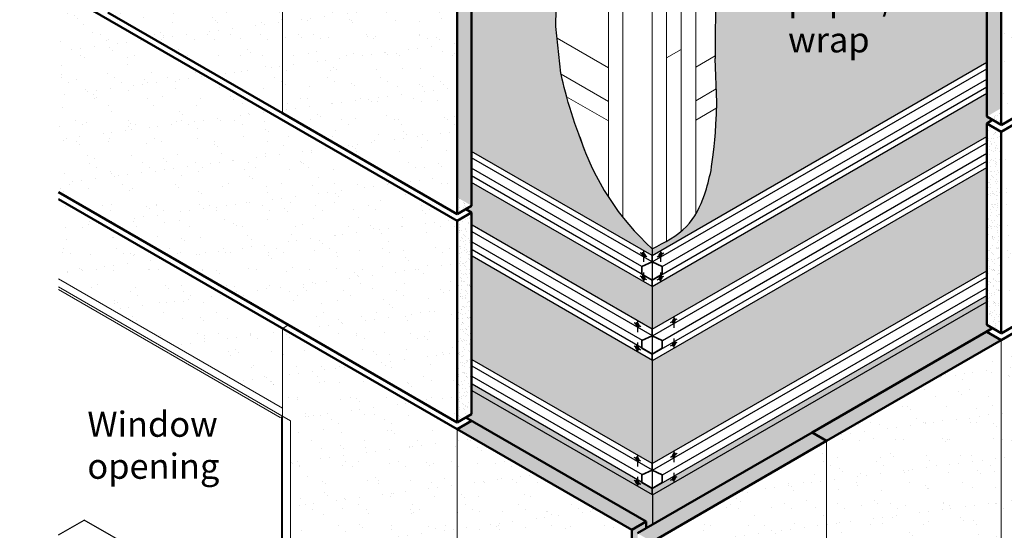
# Model space of a CAD drawing. Units: millimetres. Extents: x 32159 to 45110, y 4315 to 12658.
# Drawn here: x 32448 to 35378, y 8386 to 9905 of the extents above; entities that cross this region are included whole.
import ezdxf

# ---------------------------------------------------------------- set-up
doc = ezdxf.new("R2010")
doc.units = ezdxf.units.MM
for name, color, linetype, lineweight in [('Elevation', 71, 'Continuous', 15), ('Hatch', 2, 'Continuous', 13), ('Linings', 3, 'Continuous', 25), ('Steel Section', 1, 'Continuous', 35), ('Supercrete', 7, 'Continuous', 50), ('Text', 7, 'Continuous', 18), ('tIMBER ELEVATION', 31, 'Continuous', 18)]:
    doc.layers.add(name, color=color, linetype=linetype, lineweight=lineweight)
doc.layers.add('Steel', color=3, linetype='Continuous')
doc.styles.add('Text 2.5', font='tahoma.ttf', dxfattribs={"height": 2.5})

# ---------------------------------------------------------------- blocks, each defined once
blk = doc.blocks.new('*X12')
at = {"color": 0}
for p, q in [((2034.1, 951), (2041.7, 951)), ((2034.2, 951.6), (2042.1, 951.6)), ((2034.2, 951.4), (2042, 951.4)), ((2034.2, 951.2), (2041.9, 951.2)), ((2034.2, 950.8), (2041.6, 950.8)), ((2034.2, 950.6), (2041.5, 950.6)), ((2034.2, 950.4), (2041.3, 950.4)), ((2034.3, 952), (2042.4, 952)), ((2034.3, 951.8), (2042.3, 951.8)), ((2034.3, 950.2), (2041.1, 950.2)), ((2034.4, 952.4), (2042.6, 952.4)), ((2034.4, 952.2), (2042.5, 952.2)), ((2034.4, 950), (2041, 950)), ((2034.4, 949.8), (2040.8, 949.8)), ((2034.5, 952.8), (2042.8, 952.8)), ((2034.5, 952.6), (2042.7, 952.6)), ((2034.5, 949.6), (2040.6, 949.6)), ((2034.6, 953), (2042.9, 953)), ((2034.7, 953.4), (2043.1, 953.4)), ((2034.7, 953.2), (2043, 953.2)), ((2034.7, 949.4), (2040.4, 949.4)), ((2034.8, 953.6), (2043.2, 953.6)), ((2034.8, 949.2), (2040.3, 949.2)), ((2034.9, 953.8), (2043.3, 953.8)), ((2035, 954.2), (2043.4, 954.2)), ((2035, 954), (2043.3, 954)), ((2035, 949), (2040.1, 949)), ((2035.1, 954.4), (2043.5, 954.4)), ((2035.1, 948.8), (2039.9, 948.8)), ((2035.2, 954.6), (2043.6, 954.6)), ((2035.3, 954.8), (2043.6, 954.8)), ((2035.4, 955), (2043.7, 955)), ((2035.4, 948.6), (2039.6, 948.6)), ((2035.5, 955.2), (2043.8, 955.2)), ((2035.6, 955.4), (2043.8, 955.4)), ((2035.6, 948.4), (2039.4, 948.4)), ((2035.7, 955.6), (2043.9, 955.6)), ((2035.8, 955.8), (2043.9, 955.8)), ((2035.9, 948.2), (2039.2, 948.2)), ((2036, 956), (2044, 956)), ((2036.1, 956.2), (2044, 956.2)), ((2036.2, 956.4), (2044.1, 956.4)), ((2036.3, 956.6), (2044.1, 956.6)), ((2036.4, 948), (2038.8, 948)), ((2036.5, 956.8), (2044.1, 956.8)), ((2036.6, 957), (2044.1, 957)), ((2036.8, 957.2), (2044.1, 957.2)), ((2036.9, 957.4), (2044, 957.4)), ((2037.1, 957.6), (2044, 957.6)), ((2037.2, 957.8), (2043.9, 957.8)), ((2037.3, 947.8), (2037.8, 947.8)), ((2037.4, 958), (2043.8, 958)), ((2037.6, 958.2), (2043.8, 958.2)), ((2037.8, 958.4), (2043.6, 958.4)), ((2037.9, 958.6), (2043.5, 958.6)), ((2038.1, 958.8), (2043.4, 958.8)), ((2038.3, 959), (2043.2, 959)), ((2038.6, 959.2), (2043, 959.2)), ((2038.8, 959.4), (2042.7, 959.4)), ((2039, 959.6), (2042.4, 959.6)), ((2039.3, 959.8), (2042, 959.8)), ((2040, 960), (2041.4, 960))]:
    blk.add_line(p, q, dxfattribs=at)

msp = doc.modelspace()

# ---------------------------------------------------------------- hatches: boundary and pattern name
at = {"layer": 'Hatch'}
h = msp.add_hatch(color=21, dxfattribs=at)
h.dxf.hatch_style = 1
h.set_gradient(color1=(255, 159, 127), rotation=45, one_color=1, tint=1, name='CURVED')
edge = h.paths.add_edge_path()
edge.add_line((35325.79197, 11509.18879), (35325.79197, 11597.45377))
edge.add_line((35325.79197, 11597.45377), (35845.40721, 11897.45377))
edge.add_line((35845.40721, 11897.45377), (36365.02245, 12197.45377))
edge.add_line((36365.02245, 12197.45377), (36365.02245, 12271.5372))
edge.add_spline(control_points=[(36365.02245, 12271.5372), (35969.88052, 12042.19119), (35666.82284, 11880.89425), (35430.58104, 11739.37415)], knot_values=[0, 0, 0, 0, 632.8795440585, 632.8795440585, 632.8795440585, 632.8795440585], degree=3, periodic=0)
edge.add_spline(control_points=[(35430.58104, 11739.37415), (35415.89096, 11730.57409), (35401.45923, 11721.85049), (35387.27977, 11713.19177)], knot_values=[632.8795440585, 632.8795440585, 632.8795440585, 632.8795440585, 672.2335219012, 672.2335219012, 672.2335219012, 672.2335219012], degree=3, periodic=0)
edge.add_spline(control_points=[(35387.27977, 11713.19177), (35357.30393, 11694.88692), (35328.45555, 11676.87196), (35300.67723, 11659.03722)], knot_values=[672.2335219012, 672.2335219012, 672.2335219012, 672.2335219012, 755.4291715366, 755.4291715366, 755.4291715366, 755.4291715366], degree=3, periodic=0)
edge.add_spline(control_points=[(35300.67723, 11659.03722), (35137.86674, 11554.5067), (35011.81527, 11456.16737), (34910.9658, 11341.94093)], knot_values=[755.4291715366, 755.4291715366, 755.4291715366, 755.4291715366, 1243.0442453576, 1243.0442453576, 1243.0442453576, 1243.0442453576], degree=3, periodic=0)
edge.add_spline(control_points=[(34910.9658, 11341.94093), (34879.07546, 11305.82057), (34849.70516, 11268.1116), (34816.13948, 11214.94079)], knot_values=[1243.0442453576, 1243.0442453576, 1243.0442453576, 1243.0442453576, 1397.2365156312, 1397.2365156312, 1397.2365156312, 1397.2365156312], degree=3, periodic=0)
edge.add_line((34816.13948, 11214.94079), (35325.79197, 11509.18879))
edge = h.paths.add_edge_path()
edge.add_line((35325.79197, 11416.81275), (34738.06982, 11077.49121))
edge.add_spline(control_points=[(34738.06982, 11077.49121), (34721.4954, 11045.87768), (34703.58178, 11010.46929), (34683.93363, 10970.44933)], knot_values=[1504.1004294515, 1504.1004294515, 1504.1004294515, 1504.1004294515, 1564.0829812176, 1564.0829812176, 1564.0829812176, 1564.0829812176], degree=3, periodic=0)
edge.add_spline(control_points=[(34683.93363, 10970.44933), (34642.56762, 10869.55145), (34611.08715, 10762.52609), (34585.80185, 10634.98094)], knot_values=[1713.6537285912, 1713.6537285912, 1713.6537285912, 1713.6537285912, 2062.264621788, 2062.264621788, 2062.264621788, 2062.264621788], degree=3, periodic=0)
edge.add_spline(control_points=[(34585.80185, 10634.98094), (34578.77571, 10599.53936), (34572.22792, 10562.51335), (34566.07931, 10523.59412)], knot_values=[2062.264621788, 2062.264621788, 2062.264621788, 2062.264621788, 2159.1348062503, 2159.1348062503, 2159.1348062503, 2159.1348062503], degree=3, periodic=0)
edge.add_spline(control_points=[(34566.07931, 10523.59412), (34562.83855, 10503.08087), (34559.70868, 10482.04167), (34556.67811, 10460.43131)], knot_values=[2159.1348062503, 2159.1348062503, 2159.1348062503, 2159.1348062503, 2210.1924092321, 2210.1924092321, 2210.1924092321, 2210.1924092321], degree=3, periodic=0)
edge.add_spline(control_points=[(34556.67811, 10460.43131), (34548.23865, 10400.25127), (34540.56925, 10335.64187), (34533.41955, 10265.62665)], knot_values=[2210.1924092321, 2210.1924092321, 2210.1924092321, 2210.1924092321, 2352.3764429017, 2352.3764429017, 2352.3764429017, 2352.3764429017], degree=3, periodic=0)
edge.add_spline(control_points=[(34533.41955, 10265.62665), (34531.23586, 10238.24522), (34529.32297, 10210.70694), (34527.65461, 10183.02928)], knot_values=[2447.4491460941, 2447.4491460941, 2447.4491460941, 2447.4491460941, 2526.893418767, 2526.893418767, 2526.893418767, 2526.893418767], degree=3, periodic=0)
edge.add_line((34527.65461, 10183.02928), (35325.79197, 10643.8341))
edge.add_line((35325.79197, 10643.8341), (35325.79197, 11416.81275))
edge = h.paths.add_edge_path()
edge.add_line((35325.79197, 10551.45806), (34522.86463, 10087.88774))
edge.add_spline(control_points=[(34522.86463, 10087.88774), (34520.88144, 10039.44407), (34519.54187, 9990.64209), (34518.7095, 9941.57255)], knot_values=[2617.4281120157, 2617.4281120157, 2617.4281120157, 2617.4281120157, 2755.0115720802, 2755.0115720802, 2755.0115720802, 2755.0115720802], degree=3, periodic=0)
edge.add_spline(control_points=[(34518.7095, 9941.57255), (34517.89983, 9893.84086), (34517.57007, 9845.85599), (34517.59468, 9797.70148)], knot_values=[2755.0115720802, 2755.0115720802, 2755.0115720802, 2755.0115720802, 2888.8439053284, 2888.8439053284, 2888.8439053284, 2888.8439053284], degree=3, periodic=0)
edge.add_spline(control_points=[(34517.59468, 9797.70148), (34517.59468, 9797.70142), (34517.59468, 9797.70136), (34517.59468, 9797.7013)], knot_values=[2888.8439053284, 2888.8439053284, 2888.8439053284, 2888.8439053284, 2888.8440740108, 2888.8440740108, 2888.8440740108, 2888.8440740108], degree=3, periodic=0)
edge.add_spline(control_points=[(34517.59468, 9797.7013), (34517.59603, 9795.06593), (34517.59844, 9792.43006), (34517.60189, 9789.79369)], knot_values=[2888.8440740108, 2888.8440740108, 2888.8440740108, 2888.8440740108, 2896.1683529739, 2896.1683529739, 2896.1683529739, 2896.1683529739], degree=3, periodic=0)
edge.add_line((34517.60189, 9789.79369), (34522.72748, 9658.40897))
edge.add_line((34522.72748, 9658.40897), (34521.56413, 9624.17971))
edge.add_line((34521.56413, 9624.17971), (34520.07317, 9594.67396))
edge.add_line((34520.07317, 9594.67396), (34518.33502, 9569.26786))
edge.add_line((34518.33502, 9569.26786), (34516.43009, 9547.33752))
edge.add_line((34516.43009, 9547.33752), (34514.43881, 9528.25907))
edge.add_line((34514.43881, 9528.25907), (34512.44158, 9511.40862))
edge.add_line((34512.44158, 9511.40862), (34510.51883, 9496.1623))
edge.add_line((34510.51883, 9496.1623), (34508.73327, 9481.98732))
edge.add_line((34508.73327, 9481.98732), (34507.07678, 9468.71521))
edge.add_line((34507.07678, 9468.71521), (34505.52356, 9456.26857))
edge.add_spline(control_points=[(34505.52356, 9456.26857), (34502.99988, 9445.85506), (34500.4762, 9435.44154), (34497.76057, 9425.05094)], knot_values=[272.6441912355, 272.6441912355, 272.6441912355, 272.6441912355, 304.9286863064, 304.9286863064, 304.9286863064, 304.9286863064], degree=3, periodic=0)
edge.add_spline(control_points=[(34497.76057, 9425.05094), (34495.45516, 9416.22995), (34493.0114, 9407.42546), (34490.31185, 9398.6515)], knot_values=[245.236620936, 245.236620936, 245.236620936, 245.236620936, 272.6441912355, 272.6441912355, 272.6441912355, 272.6441912355], degree=3, periodic=0)
edge.add_spline(control_points=[(34490.31185, 9398.6515), (34488.82401, 9393.81576), (34486.06133, 9385.29862), (34482.99547, 9376.81766), (34481.60686, 9373.1586)], knot_values=[218.5802006083, 218.5802006083, 218.5802006083, 218.5802006083, 233.6857843723, 245.236620936, 245.236620936, 245.236620936, 245.236620936], degree=3, periodic=0)
edge.add_spline(control_points=[(34481.60686, 9373.1586), (34479.29257, 9367.06031), (34476.81135, 9361.00628), (34474.14855, 9355.03881)], knot_values=[199.3292726082, 199.3292726082, 199.3292726082, 199.3292726082, 218.5802006083, 218.5802006083, 218.5802006083, 218.5802006083], degree=3, periodic=0)
edge.add_spline(control_points=[(34474.14855, 9355.03881), (34471.52198, 9349.15252), (34468.71872, 9343.35046), (34465.72472, 9337.67325)], knot_values=[180.3402101714, 180.3402101714, 180.3402101714, 180.3402101714, 199.3292726082, 199.3292726082, 199.3292726082, 199.3292726082], degree=3, periodic=0)
edge.add_spline(control_points=[(34465.72472, 9337.67325), (34463.72937, 9333.88968), (34461.64931, 9330.16155), (34459.48036, 9326.5009)], knot_values=[167.6849946032, 167.6849946032, 167.6849946032, 167.6849946032, 180.3402101714, 180.3402101714, 180.3402101714, 180.3402101714], degree=3, periodic=0)
edge.add_spline(control_points=[(34459.48036, 9326.5009), (34456.87172, 9322.09815), (34454.1345, 9317.793), (34451.26146, 9313.60635)], knot_values=[152.4642828024, 152.4642828024, 152.4642828024, 152.4642828024, 167.6849946032, 167.6849946032, 167.6849946032, 167.6849946032], degree=3, periodic=0)
edge.add_spline(control_points=[(34451.26146, 9313.60635), (34449.02085, 9310.34129), (34446.69764, 9307.14831), (34444.28838, 9304.03733)], knot_values=[140.594036501, 140.594036501, 140.594036501, 140.594036501, 152.4642828024, 152.4642828024, 152.4642828024, 152.4642828024], degree=3, periodic=0)
edge.add_spline(control_points=[(34444.28838, 9304.03733), (34442.33535, 9301.51545), (34440.32577, 9299.04745), (34438.25783, 9296.63862)], knot_values=[130.9715620338, 130.9715620338, 130.9715620338, 130.9715620338, 140.594036501, 140.594036501, 140.594036501, 140.594036501], degree=3, periodic=0)
edge.add_spline(control_points=[(34438.25783, 9296.63862), (34436.24747, 9294.29687), (34433.45616, 9291.20784), (34430.56104, 9288.2298), (34429.80142, 9287.46275)], knot_values=[118.3300593366, 118.3300593366, 118.3300593366, 118.3300593366, 127.6845403639, 130.9715620338, 130.9715620338, 130.9715620338, 130.9715620338], degree=3, periodic=0)
edge.add_spline(control_points=[(34429.80142, 9287.46275), (34426.53708, 9284.16648), (34423.14661, 9281.00503), (34419.64509, 9277.96231)], knot_values=[104.2045233521, 104.2045233521, 104.2045233521, 104.2045233521, 118.3300593366, 118.3300593366, 118.3300593366, 118.3300593366], degree=3, periodic=0)
edge.add_line((34416.35056, 9274.99422), (34416.35056, 9275.1609))
edge.add_spline(control_points=[(34416.35056, 9275.1609), (34412.58854, 9272.0298), (34408.70833, 9269.02507), (34404.72755, 9266.12785)], knot_values=[84.9278165476, 84.9278165476, 84.9278165476, 84.9278165476, 99.8169813781, 99.8169813781, 99.8169813781, 99.8169813781], degree=3, periodic=0)
edge.add_spline(control_points=[(34404.72755, 9266.12785), (34397.46403, 9260.84145), (34389.86568, 9255.913), (34382.03961, 9251.228)], knot_values=[57.7603756976, 57.7603756976, 57.7603756976, 57.7603756976, 84.9278165476, 84.9278165476, 84.9278165476, 84.9278165476], degree=3, periodic=0)
edge.add_spline(control_points=[(34382.03961, 9251.228), (34379.0736, 9249.45242), (34376.07488, 9247.71181), (34373.04929, 9245.99994)], knot_values=[47.4641547376, 47.4641547376, 47.4641547376, 47.4641547376, 57.7603756976, 57.7603756976, 57.7603756976, 57.7603756976], degree=3, periodic=0)
edge.add_spline(control_points=[(34373.04929, 9245.99994), (34368.35274, 9243.34264), (34363.59143, 9240.75458), (34358.78716, 9238.21245)], knot_values=[31.4816289862, 31.4816289862, 31.4816289862, 31.4816289862, 47.4641547376, 47.4641547376, 47.4641547376, 47.4641547376], degree=3, periodic=0)
edge.add_spline(control_points=[(34358.78716, 9238.21245), (34349.32395, 9233.20507), (34339.69406, 9228.37586), (34330.06418, 9223.54665)], knot_values=[0, 0, 0, 0, 31.4816289862, 31.4816289862, 31.4816289862, 31.4816289862], degree=3, periodic=0)
edge.add_line((34330.06418, 9223.54665), (34329.74802, 9203.41316))
edge.add_line((34329.74802, 9203.41316), (35325.79197, 9778.4794))
edge.add_line((35325.79197, 9778.4794), (35325.79197, 10551.45806))
h.paths.add_polyline_path([(35325.79197, 9557.779), (35325.79197, 9596.74438), (35343.30094, 9606.85319), (35325.79197, 9616.962), (35325.79197, 9686.10336), (34329.74802, 9111.03712), (34329.74802, 8984.11356)])
h.paths.add_polyline_path([(35325.79197, 9157.779), (35325.79197, 9465.40296), (34329.74802, 8890.33672), (34329.74802, 8584.11356)])
h.paths.add_polyline_path([(35343.34198, 8986.7444), (35325.79197, 8996.8769), (35325.79197, 9065.40296), (34330.96115, 8491.03712), (34330.96115, 8402.24605), (34806.17673, 8676.61189)])
h = msp.add_hatch(dxfattribs=at)
h.set_pattern_fill('AR-SAND', color=256, scale=2, style=0)
h.paths.add_polyline_path([(35845.40721, 11847.45377), (35369.09324, 11572.45377), (35369.09324, 9591.962), (35789.76265, 9834.70307)])
h.paths.add_polyline_path([(35888.70848, 11872.45377), (35845.40721, 11847.45377), (35789.76265, 9834.70307), (35839.71438, 9863.54272), (35888.70848, 9891.82948)])
h.paths.add_polyline_path([(36365.02245, 12147.45377), (35888.70848, 11872.45377), (35888.70848, 9891.82948), (36399.44043, 10186.61557)])
h.paths.add_polyline_path([(36408.32372, 12172.45377), (36365.02245, 12147.45377), (36365.02245, 10216.8393), (36365.03095, 10216.83438), (36408.32372, 10241.82948)])
h.paths.add_polyline_path([(36470.6377, 10227.72133), (36470.6377, 10257.52258), (36408.32372, 10221.54559), (36408.32372, 10191.74434)])
h = msp.add_hatch(color=21, dxfattribs=at)
h.dxf.hatch_style = 1
h.set_gradient(color1=(255, 159, 127), rotation=315, one_color=1, tint=1, name='CURVED')
edge = h.paths.add_edge_path()
edge.add_spline(control_points=[(34046.6461, 11097.57152), (34019.50373, 11165.87579), (33966.44189, 11253.43125), (33889.50062, 11330.69218), (33857.87891, 11358.41839)], knot_values=[1343.1582465399, 1343.1582465399, 1343.1582465399, 1343.1582465399, 1588.3732643067, 1733.9592669447, 1733.9592669447, 1733.9592669447, 1733.9592669447], degree=3, periodic=0)
edge.add_spline(control_points=[(33857.87891, 11358.41839), (33831.06631, 11381.92791), (33802.12658, 11404.67822), (33771.27637, 11426.8965)], knot_values=[1219.713356586, 1219.713356586, 1219.713356586, 1219.713356586, 1343.1582465399, 1343.1582465399, 1343.1582465399, 1343.1582465399], degree=3, periodic=0)
edge.add_spline(control_points=[(33771.27637, 11426.8965), (33466.45684, 11646.42716), (32975.12321, 11814.01816), (32506.2615, 12148.82762)], knot_values=[0, 0, 0, 0, 1219.713356586, 1219.713356586, 1219.713356586, 1219.713356586], degree=3, periodic=0)
edge.add_line((32506.2615, 12148.82762), (32447.77183, 11957.51031))
edge.add_line((32447.77183, 11957.51031), (33227.06766, 11507.58364))
edge.add_line((33227.06766, 11507.58364), (33227.06766, 11605.62224))
edge.add_line((33227.06766, 11605.62224), (33230.01049, 11607.32128))
edge.add_line((33230.01049, 11607.32128), (33273.31176, 11632.32128))
edge.add_line((33273.31176, 11632.32128), (33792.927, 11332.32128))
edge.add_line((33792.927, 11332.32128), (33792.927, 11244.05631))
edge.add_line((33792.927, 11244.05631), (34046.6461, 11097.57152))
edge = h.paths.add_edge_path()
edge.add_spline(control_points=[(34114.11736, 10611.64261), (34117.20537, 10731.06493), (34110.10001, 10839.94275), (34088.26243, 10963.56682)], knot_values=[2008.4447770003, 2008.4447770003, 2008.4447770003, 2008.4447770003, 2326.3173215742, 2326.3173215742, 2326.3173215742, 2326.3173215742], degree=3, periodic=0)
edge.add_spline(control_points=[(34088.26243, 10963.56682), (34086.56736, 10970.54828), (34084.84474, 10977.4087), (34083.09289, 10984.15291)], knot_values=[1856.3463769442, 1856.3463769442, 1856.3463769442, 1856.3463769442, 1876.0421733853, 1876.0421733853, 1876.0421733853, 1876.0421733853], degree=3, periodic=0)
edge.add_line((34083.09289, 10984.15291), (33792.927, 11151.68026))
edge.add_line((33792.927, 11151.68026), (33792.927, 10378.70161))
edge.add_line((33792.927, 10378.70161), (34079.83844, 10213.05322))
edge.add_spline(control_points=[(34079.83844, 10213.05322), (34082.9579, 10237.79054), (34086.01603, 10262.54283), (34088.94195, 10287.06628)], knot_values=[2670.2140304793, 2670.2140304793, 2670.2140304793, 2670.2140304793, 2742.6112438359, 2742.6112438359, 2742.6112438359, 2742.6112438359], degree=3, periodic=0)
edge.add_spline(control_points=[(34088.94195, 10287.06628), (34095.64793, 10348.81771), (34101.29433, 10405.52091), (34105.58346, 10458.83463)], knot_values=[2455.7300639253, 2455.7300639253, 2455.7300639253, 2455.7300639253, 2583.9219558924, 2583.9219558924, 2583.9219558924, 2583.9219558924], degree=3, periodic=0)
edge.add_spline(control_points=[(34105.58346, 10458.83463), (34107.10151, 10477.70396), (34108.44954, 10496.14871), (34109.61435, 10514.24242)], knot_values=[2410.3590820486, 2410.3590820486, 2410.3590820486, 2410.3590820486, 2455.7300639253, 2455.7300639253, 2455.7300639253, 2455.7300639253], degree=3, periodic=0)
edge.add_spline(control_points=[(34109.61435, 10514.24242), (34111.77196, 10547.75782), (34113.30092, 10580.06875), (34114.11736, 10611.64261)], knot_values=[2326.3173215742, 2326.3173215742, 2326.3173215742, 2326.3173215742, 2410.3590820486, 2410.3590820486, 2410.3590820486, 2410.3590820486], degree=3, periodic=0)
edge = h.paths.add_edge_path()
edge.add_line((34043.57762, 9885.45604), (34044.56756, 9937.2743))
edge.add_spline(control_points=[(34044.56756, 9937.2743), (34051.4904, 9994.84342), (34060.06396, 10059.80905), (34068.79935, 10127.05059)], knot_values=[2826.9462063508, 2826.9462063508, 2826.9462063508, 2826.9462063508, 3026.6909901042, 3026.6909901042, 3026.6909901042, 3026.6909901042], degree=3, periodic=0)
edge.add_line((34068.79935, 10127.05059), (33792.927, 10286.32557))
edge.add_line((33792.927, 10286.32557), (33792.927, 9513.34692))
edge.add_line((33792.927, 9513.34692), (34329.74802, 9203.41316))
edge.add_line((34329.74802, 9203.41316), (34330.06418, 9223.54665))
edge.add_arc((34849.12555, 9795.58933), 772.4361, 198.05520125, 227.77995763, ccw=False)
edge.add_line((34114.72547, 9556.18578), (34111.76267, 9564.30342))
edge.add_line((34111.76267, 9564.30342), (34105.97763, 9580.32526))
edge.add_line((34105.97763, 9580.32526), (34100.36457, 9596.19125))
edge.add_line((34100.36457, 9596.19125), (34094.95495, 9611.95894))
edge.add_line((34094.95495, 9611.95894), (34089.78023, 9627.6859))
edge.add_line((34089.78023, 9627.6859), (34084.87185, 9643.42968))
edge.add_line((34084.87185, 9643.42968), (34080.26069, 9659.18785))
edge.add_line((34080.26069, 9659.18785), (34075.57782, 9676.15839))
edge.add_line((34075.57782, 9676.15839), (34075.60128, 9676.14485))
edge.add_line((34075.60128, 9676.14485), (34072.04369, 9689.7173))
edge.add_line((34072.04369, 9689.7173), (34068.49381, 9703.88356))
edge.add_line((34068.49381, 9703.88356), (34065.35367, 9716.91414))
edge.add_line((34065.35367, 9716.91414), (34062.65123, 9728.50653))
edge.add_line((34062.65123, 9728.50653), (34059.29362, 9743.29511))
edge.add_line((34059.29362, 9743.29511), (34059.31524, 9743.28262))
edge.add_line((34059.31524, 9743.28262), (34058.67144, 9746.1667))
edge.add_line((34058.67144, 9746.1667), (34043.57762, 9885.45604))
h.paths.add_polyline_path([(33792.927, 9420.97088), (33792.927, 9351.61189), (33775.6065, 9341.61189), (33792.927, 9331.61189), (33792.927, 9294.04732), (34329.74802, 8984.11356), (34329.74802, 9111.03712)])
h.paths.add_polyline_path([(34329.74802, 8891.73752), (33792.927, 9201.67128), (33792.927, 8894.04732), (34329.74802, 8584.11356)])
h.paths.add_polyline_path([(33792.927, 8820.76529), (33792.927, 8731.61189), (33775.6065, 8721.61189), (34312.54225, 8411.61189), (34312.54225, 8391.61189), (34806.17673, 8676.61189), (35343.34198, 8986.7444), (35325.79197, 8996.8769), (35325.79197, 9084.49697), (34329.74802, 8509.43073), (34329.74802, 8510.83153)])
h.paths.add_polyline_path([(34287.33888, 8532.28705, -0.1072467849), (34290.39131, 8527.00009, -1.0138134261), (34284.4059, 8523.54441, -0.1072467849), (34281.35347, 8528.83137, -1.0138134255)], flags=16)
h.paths.add_polyline_path([(34393.80779, 8544.78705, -1.0138134279), (34399.7932, 8541.33137, -0.107246785), (34396.74077, 8536.04441, -1.0138134271), (34390.75536, 8539.50009, -0.107246785)], flags=16)
h = msp.add_hatch(dxfattribs=at)
h.set_pattern_fill('AR-SAND', color=256, scale=2, style=0)
h.paths.add_polyline_path([(33230.01049, 10590.49848), (32710.39525, 10890.49848), (32710.39525, 9926.61189), (33230.01049, 9626.61189)])
h.paths.add_polyline_path([(32710.39525, 10890.49848), (32563.36529, 10975.38627), (32563.36529, 10011.49968), (32710.39525, 9926.61189)])
h.paths.add_polyline_path([(33254.1064, 11593.4095), (33254.1064, 10600.68261), (33230.01049, 10614.59439), (33230.01049, 9626.61189), (33749.62573, 9326.61189), (33749.62573, 11307.32128)])
h = msp.add_hatch(dxfattribs=at)
h.set_pattern_fill('AR-SAND', color=256, scale=0.5, style=0)
h.paths.add_polyline_path([(33792.927, 11182.32128), (33792.927, 11332.32128), (33749.62573, 11307.32128), (33749.62573, 9376.61189), (33792.927, 9351.61189), (33792.927, 9451.61189)])
h.paths.add_polyline_path([(35369.09324, 11572.45377), (35325.79197, 11597.45377), (35325.79197, 9616.962), (35325.84935, 9616.92887), (35369.09324, 9641.89574)])
h = msp.add_hatch(dxfattribs=at)
h.set_pattern_fill('AR-SAND', color=256, scale=2, style=0)
h.paths.add_polyline_path([(35888.6264, 9871.6496), (35369.09324, 9571.69699), (35369.09324, 9021.74438), (35845.40721, 9296.74438), (36365.02245, 9596.74438), (36365.02245, 10146.61185), (35888.70848, 9871.61185)])
h.paths.add_polyline_path([(36408.28966, 10171.59219), (36365.02245, 10146.61185), (36365.02245, 9596.74438), (36408.2803, 9621.71931)])
h = msp.add_hatch(dxfattribs=at)
h.set_pattern_fill('AR-SAND', color=256, scale=2, style=0)
h.paths.add_polyline_path([(32563.36529, 10061.49968), (32563.36529, 10041.49968), (32710.39525, 9956.61189), (32710.39525, 9976.61189)])
h.paths.add_polyline_path([(32736.37601, 9941.61189), (32710.39525, 9956.61189), (32710.39525, 9926.61189)], flags=17)
h.paths.add_polyline_path([(32563.36529, 9991.49968), (32563.36529, 9391.49968), (32676.03064, 9326.45231), (32770.56773, 9271.87129), (33749.62573, 8706.61189), (33749.62573, 9306.61189)])
h = msp.add_hatch(dxfattribs=at)
h.set_pattern_fill('AR-SAND', color=256, scale=0.5, style=0)
h.paths.add_polyline_path([(35369.09324, 9641.89574), (35325.84935, 9616.92887), (35343.41571, 9606.78693), (35369.09324, 9621.61185)])
h.paths.add_polyline_path([(35369.09324, 9621.61185), (35343.41571, 9606.78693), (35369.09324, 9591.962)])
h.paths.add_polyline_path([(35369.09324, 9571.74438), (35325.90674, 9596.67812), (35325.79197, 9596.61185), (35325.79197, 8996.8769), (35325.90674, 8996.81064), (35369.09324, 9021.74438)])
h.paths.add_polyline_path([(35369.09324, 9001.61189), (35369.09324, 9021.74438), (35325.90674, 8996.81064), (35343.34198, 8986.7444)])
h.paths.add_polyline_path([(35369.09324, 9001.61189), (35343.34198, 8986.7444), (35369.09324, 8971.8769)])
h = msp.add_hatch(dxfattribs=at)
h.set_pattern_fill('AR-SAND', color=256, scale=2, style=0)
h.paths.add_polyline_path([(34849.478, 8651.61189), (34806.17673, 8626.61189), (34806.17673, 6475.9025), (34849.478, 6500.9025)])
h.paths.add_polyline_path([(35369.01116, 8951.5645), (35325.79197, 8926.61189), (35325.79197, 6775.9025), (35369.01116, 6800.85511)])
h.paths.add_polyline_path([(35888.6264, 9251.5645), (35845.32699, 9226.56558), (35845.40721, 7075.9025), (35888.6264, 7100.85511)])
h.paths.add_polyline_path([(36408.24164, 9551.5645), (36365.02245, 9526.61189), (36365.02245, 7375.9025), (36408.24164, 7400.85511)])
h.paths.add_polyline_path([(36408.24249, 7400.85561), (36408.27911, 9551.58613), (36408.24164, 9551.5645), (36408.24164, 7400.85511)])
h.paths.add_polyline_path([(35369.01116, 6818.68341), (35845.40655, 7093.73041), (35845.32699, 9226.56558), (35369.01116, 8951.5645)])
h.paths.add_polyline_path([(35888.6264, 7118.68341), (36365.02245, 7393.7308), (36365.02245, 9526.61189), (35888.6264, 9251.5645)])
h.paths.add_polyline_path([(34849.478, 6518.7308), (35325.79197, 6793.7308), (35325.79197, 8926.61189), (34849.478, 8651.61189)])
h.paths.add_polyline_path([(34373.16402, 6243.7308), (34806.17673, 6493.7308), (34806.17673, 8626.61189), (34373.16402, 8376.61189)])
h = msp.add_hatch(dxfattribs=at)
h.set_pattern_fill('AR-SAND', color=256, scale=2, style=0)
h.paths.add_polyline_path([(32563.36529, 9421.49968), (32563.36529, 9391.49968), (32710.39525, 9306.61189), (32736.37601, 9321.61189)])
h.paths.add_polyline_path([(32563.36529, 9441.49968), (32563.36529, 9421.49968), (32736.37601, 9321.61189), (32753.69652, 9331.61189)])
h.paths.add_polyline_path([(32753.69652, 9331.61189), (32736.37601, 9321.61189), (33255.99125, 9021.61189), (33273.31176, 9031.61189)])
h.paths.add_polyline_path([(32736.37601, 9321.61189), (32710.39525, 9306.61189), (33230.01049, 9006.61189), (33255.99125, 9021.61189)])
h.paths.add_polyline_path([(33273.31176, 9031.61189), (33255.99125, 9021.61189), (33749.62573, 8736.61189), (33749.62573, 8756.61189)])
h.paths.add_polyline_path([(33273.31176, 9011.61189), (33273.31176, 8981.61189), (33749.62573, 8706.61189), (33749.62573, 8736.61189)])
h.paths.add_polyline_path([(33273.31176, 9011.61189), (33247.331, 8996.61189), (33273.31176, 8981.61189)])
h.paths.add_polyline_path([(33273.31176, 9011.61189), (33255.99125, 9021.61189), (33230.01049, 9006.61189), (33247.331, 8996.61189)])
h = msp.add_hatch(dxfattribs=at)
h.set_pattern_fill('AR-SAND', color=256, scale=2, style=0)
h.paths.add_polyline_path([(33230.01049, 8986.61189), (32563.36529, 9371.49968), (32563.36529, 9160.06604), (33230.01049, 8775.17825)])
h.paths.add_polyline_path([(33273.31176, 8961.61189), (33230.01049, 8986.61189), (33230.01049, 8775.17825), (33273.31176, 8750.17825)])
h.paths.add_polyline_path([(33273.31176, 8750.17825), (33230.01049, 8775.17825), (33230.01049, 8725.17825)])
h.paths.add_polyline_path([(33273.31176, 7899.21707), (33230.01049, 7846.72951), (33230.01049, 6835.9025), (33273.31176, 6810.9025)])
h.paths.add_polyline_path([(32772.71532, 8110.749), (32732.04588, 8134.22951), (32732.04588, 7123.4025), (32753.69652, 7110.9025), (32772.71532, 7099.92199)])
h.paths.add_polyline_path([(33230.01049, 6835.9025), (33230.01049, 6785.82219), (33230.01186, 6785.8214), (33273.31176, 6810.9025)])
h.paths.add_polyline_path([(32732.04588, 8110.1336), (32563.36529, 8207.52139), (32563.97384, 7238.26724), (32732.04588, 7123.4025)])
h.paths.add_polyline_path([(32563.36529, 9134.16195), (33230.01049, 8749.27417), (33230.01049, 8775.17825), (32563.36529, 9160.06604)])
h.paths.add_polyline_path([(33254.1064, 7910.30528), (33254.1064, 7875.93733), (33273.31176, 7899.21707)])
h.paths.add_polyline_path([(33230.01049, 8725.17825), (33254.1064, 8711.26647), (33254.1064, 7910.30528), (33273.31176, 7899.21707), (33273.31176, 8750.17825)])
h.paths.add_polyline_path([(33792.927, 6528.7308), (34269.24098, 6253.7308), (34269.24098, 8386.61189), (33792.927, 8661.61189)])
h.paths.add_polyline_path([(33273.31176, 6828.7308), (33749.62573, 6553.7308), (33749.62573, 8686.61189), (33273.31176, 8961.61189)])
h.paths.add_polyline_path([(33749.62573, 6553.7308), (33792.927, 6528.7308), (33792.927, 8661.61189), (33749.62573, 8686.61189)])
h.paths.add_polyline_path([(32772.71532, 7117.75028), (33230.01049, 6853.7308), (33230.01049, 7822.6336), (32772.71532, 8086.65309)])
h = msp.add_hatch(dxfattribs=at)
h.set_pattern_fill('AR-SAND', color=256, scale=0.5, style=0)
h.paths.add_polyline_path([(33749.62573, 9376.61189), (33749.62573, 9356.61189), (33775.6065, 9341.61189), (33792.927, 9351.61189)])
h.paths.add_polyline_path([(33749.62573, 9356.61189), (33749.62573, 9326.61189), (33775.6065, 9341.61189)])
h.paths.add_polyline_path([(33792.927, 9331.61189), (33749.62573, 9306.61189), (33749.62573, 8756.61189), (33792.927, 8731.61189), (33792.927, 8831.61189)])
h.paths.add_polyline_path([(33749.62573, 8756.61189), (33749.62573, 8736.61189), (33775.6065, 8721.61189), (33792.927, 8731.61189)])
h.paths.add_polyline_path([(33749.62573, 8736.61189), (33749.62573, 8706.61189), (33775.6065, 8721.61189)])
h = msp.add_hatch(dxfattribs=at)
h.set_pattern_fill('AR-SAND', color=256, scale=0.35, style=0)
h.paths.add_polyline_path([(33792.927, 8711.61189), (33749.62573, 8686.61189), (33792.927, 8661.61189)])
h.paths.add_polyline_path([(33792.927, 8711.61189), (33792.927, 8661.61189), (34269.24098, 8386.61189), (34312.54225, 8411.61189)])
h.paths.add_polyline_path([(34806.17673, 8626.61189), (34806.17673, 8676.61189), (34312.54225, 8391.61189), (34312.54225, 8361.61189), (34329.86275, 8351.61189)])
h.paths.add_polyline_path([(34312.54225, 8391.61189), (34286.56148, 8376.61189), (34312.54225, 8361.61189)])
h.paths.add_polyline_path([(35325.79197, 8926.61189), (35325.79197, 8976.61189), (35325.6772, 8976.54563), (34806.17673, 8676.61189), (34849.478, 8651.61189)])
h.paths.add_polyline_path([(34849.478, 8651.61189), (34806.17673, 8676.61189), (34806.17673, 8626.61189)])
h.paths.add_polyline_path([(35369.01116, 8951.5645), (35369.01116, 8951.65928), (35325.79197, 8976.61189), (35325.79197, 8926.61189)])
h = msp.add_hatch(dxfattribs=at)
h.set_pattern_fill('AR-SAND', color=256, scale=0.5, style=0)
h.set_pattern_definition([(37.5, (519.617, -2520.715), (-0.800016, 24.470662), [0, -19.304, 0, -21.59, 0, -20.6375]), (7.5, (519.617, -2520.715), (22.476164, 35.841255), [0, -10.414, 0, -17.399, 0, -6.6675]), (327.5, (503.996, -2520.715), (39.549619, 0.071859), [0, -6.35, 0, -22.86, 0, -29.845]), (317.5, (503.996, -2520.715), (38.177823, 11.146466), [0, -3.175, 0, -14.986, 0, -17.145])])
h.paths.add_polyline_path([(34269.24098, 8386.61189), (34269.24098, 6788.63369), (34312.54225, 8391.61189), (34312.54225, 8411.61189)])
h.paths.add_polyline_path([(34269.24098, 6788.63369), (34286.56148, 6797.95391), (34286.56148, 8376.61189), (34312.54225, 8391.61189)])
h.paths.add_polyline_path([(34269.24234, 6209.99763), (34271.79675, 6208.52284), (34269.24234, 6215.89729)], flags=17)
h.paths.add_polyline_path([(34269.24234, 6253.73001), (34286.56148, 6243.7308), (34286.56148, 6796.00105), (34269.24234, 6785.89729)])

# ---------------------------------------------------------------- linework, layer by layer
at = {"layer": 'Elevation'}
for p, q in [((33230.01049, 10619.6059), (33230.01049, 9626.61189)), ((33749.62573, 9506.61189), (33749.62573, 9326.61189)), ((32710.39525, 9306.61189), (32563.36529, 9391.49968)), ((33230.01049, 8749.27417), (32563.36529, 9134.16195)), ((33254.1064, 8711.26647), (32563.36529, 9110.06604)), ((33223.08214, 8721.17817), (32563.36529, 9102.06587)), ((33247.331, 8996.61189), (33230.01049, 8986.61189)), ((33230.01049, 8986.61189), (33230.01049, 6853.7308)), ((35369.01116, 8951.65928), (35369.01116, 6818.68341)), ((33230.01049, 8725.17825), (33223.08214, 8721.17817)), ((33227.06766, 8723.47921), (33227.06766, 7865.16308)), ((33254.1064, 8711.26647), (33254.1064, 7832.81773)), ((33749.62573, 8686.61189), (33749.62573, 6553.7308)), ((34849.478, 8651.61189), (34849.478, 6518.7308))]:
    msp.add_line(p, q, dxfattribs=at)
at = {"layer": 'Linings'}
for p, q in [((34522.72748, 9658.40897), (34517.60189, 9789.79369)), ((34060.4145, 9738.35823), (34058.67144, 9746.1667)), ((34062.65123, 9728.50653), (34060.4145, 9738.35823)), ((34065.35367, 9716.91414), (34062.65123, 9728.50653)), ((34068.49381, 9703.88356), (34065.35367, 9716.91414)), ((34072.04369, 9689.7173), (34068.49381, 9703.88356)), ((34075.97531, 9674.7179), (34072.04369, 9689.7173)), ((34080.26069, 9659.18785), (34075.97531, 9674.7179)), ((34084.87185, 9643.42968), (34080.26069, 9659.18785)), ((34089.78023, 9627.6859), (34084.87185, 9643.42968)), ((34521.56413, 9624.17971), (34522.72748, 9658.40897)), ((34094.95495, 9611.95894), (34089.78023, 9627.6859)), ((34100.36457, 9596.19125), (34094.95495, 9611.95894)), ((34520.07317, 9594.67396), (34521.56413, 9624.17971)), ((34105.97763, 9580.32526), (34100.36457, 9596.19125)), ((34518.33502, 9569.26786), (34520.07317, 9594.67396)), ((34111.76267, 9564.30342), (34105.97763, 9580.32526)), ((34117.68827, 9548.06815), (34111.76267, 9564.30342)), ((34516.43009, 9547.33752), (34518.33502, 9569.26786)), ((34123.72295, 9531.5619), (34117.68827, 9548.06815)), ((34129.83527, 9514.7271), (34123.72295, 9531.5619)), ((34512.44158, 9511.40862), (34514.43881, 9528.25907)), ((34514.43881, 9528.25907), (34516.43009, 9547.33752)), ((34508.73327, 9481.98732), (34510.51883, 9496.1623)), ((34510.51883, 9496.1623), (34512.44158, 9511.40862)), ((34505.52356, 9456.26857), (34507.07678, 9468.71521)), ((34507.07678, 9468.71521), (34508.73327, 9481.98732)), ((34330.06418, 9223.54665), (34329.74802, 9203.41316)), ((34329.74802, 9184.31915), (34329.74802, 9130.13113)), ((34330.1161, 9148.24997), (34330.1161, 9148.24997)), ((34329.74802, 9111.03712), (34329.74802, 8984.11356)), ((34329.74802, 8964.31915), (34329.74802, 8910.13113)), ((34329.74802, 8891.03712), (34329.74802, 8584.11356)), ((34329.74802, 8565.01955), (34329.74802, 8510.83153)), ((34330.96115, 8491.03712), (34330.96115, 8402.24605)), ((32563.36529, 8371.83988), (32639.78768, 8415.96237)), ((33227.06766, 8080.82326), (32639.78768, 8415.96237))]:
    msp.add_line(p, q, dxfattribs=at)
msp.add_lwpolyline([(34058.67144, 9746.1667), (34043.57762, 9885.45604), (34044.56756, 9937.2743)], dxfattribs=at)
msp.add_arc((34849.12555, 9795.58933), 772.4361, 198.05520125, 227.77995763, dxfattribs=at)
msp.add_open_spline([(34522.86463, 10087.88774), (34518.84674, 9989.74222), (34517.47063, 9890.126), (34517.60189, 9789.79369)], degree=3, dxfattribs=at)
msp.add_open_spline([(34330.06418, 9223.54665), (34367.26551, 9242.20242), (34437.66006, 9277.50398), (34485.34717, 9373.01425), (34499.67663, 9432.14224), (34505.52356, 9456.26857)], degree=3, knots=[0, 0, 0, 0, 121.6170810065, 230.131037172, 304.9286863064, 304.9286863064, 304.9286863064, 304.9286863064], dxfattribs=at)
at = {"layer": 'Steel'}
for p, q in [((34329.74802, 9203.41316), (35325.79197, 9778.4794)), ((34329.74802, 9184.31915), (35325.79197, 9759.38539)), ((34329.74802, 9130.13113), (35325.79197, 9705.19737)), ((34359.74802, 9170.54565), (35325.79197, 9728.29138)), ((34329.74802, 9111.03712), (35325.79197, 9686.10336)), ((34329.74802, 8984.11356), (35325.79197, 9557.779)), ((34330.96115, 8964.31915), (35325.79197, 9538.68499)), ((34329.74802, 9203.41316), (33792.927, 9513.34692)), ((34360.96115, 8950.54565), (35325.79197, 9507.59098)), ((34329.74802, 9184.31915), (33792.927, 9494.25291)), ((34330.96115, 8910.13113), (35325.79197, 9484.49697)), ((34330.96115, 8891.03712), (35325.79197, 9465.40296)), ((34299.74802, 9170.54565), (33792.927, 9463.1589)), ((34329.74802, 9130.13113), (33792.927, 9440.06489)), ((34329.74802, 9111.03712), (33792.927, 9420.97088)), ((34329.74802, 8984.11356), (33794.14013, 9293.34692)), ((34330.96115, 8964.31915), (33794.14013, 9274.25291)), ((34300.96115, 8950.54565), (33794.14013, 9243.1589)), ((34330.96115, 8910.13113), (33794.14013, 9220.06489)), ((34314.74802, 9199.82601), (34294.74802, 9211.37302)), ((34304.74802, 9217.14652), (34304.74802, 9184.43)), ((34344.74802, 9199.82601), (34364.74802, 9211.37302)), ((34354.74802, 9217.14652), (34354.74802, 9184.43)), ((34330.96115, 8891.03712), (33794.14013, 9200.97088)), ((34304.74802, 9152.95327), (34304.74802, 9124.77047)), ((34329.74802, 8584.11356), (35325.79197, 9157.779)), ((34354.74802, 9152.95327), (34354.74802, 9124.77047)), ((34314.74802, 9130.54398), (34294.74802, 9142.09098)), ((34330.96115, 8564.31915), (35325.79197, 9138.68499)), ((34344.74802, 9130.54398), (34364.74802, 9142.09098)), ((34330.96115, 8510.13113), (35325.79197, 9084.49697)), ((34360.96115, 8550.54565), (35325.79197, 9107.59098)), ((34330.96115, 8491.03712), (35325.79197, 9065.40296)), ((34296.44675, 8991.09265), (34276.44675, 9002.63966)), ((34286.44675, 9008.41316), (34286.44675, 8975.69665)), ((34384.69992, 9003.59265), (34404.69992, 9015.13966)), ((34394.69992, 9020.91316), (34394.69992, 8988.19665)), ((34286.44675, 8944.21992), (34286.44675, 8916.03712)), ((34384.69992, 8934.31062), (34404.69992, 8945.85763)), ((34394.69992, 8956.71992), (34394.69992, 8928.53712)), ((34296.44675, 8921.81062), (34276.44675, 8933.35763)), ((34329.74802, 8584.11356), (33794.14013, 8893.34692)), ((34330.96115, 8564.31915), (33794.14013, 8874.25291)), ((34300.96115, 8550.54565), (33794.14013, 8843.1589)), ((34330.96115, 8510.13113), (33794.14013, 8820.06489)), ((34330.96115, 8491.03712), (33794.14013, 8800.97088)), ((34394.69992, 8620.91316), (34394.69992, 8588.19665)), ((34296.44675, 8591.09265), (34276.44675, 8602.63966)), ((34286.44675, 8608.41316), (34286.44675, 8575.69665)), ((34384.69992, 8603.59265), (34404.69992, 8615.13966)), ((34296.44675, 8521.81062), (34276.44675, 8533.35763)), ((34286.44675, 8544.21992), (34286.44675, 8516.03712)), ((34384.69992, 8534.31062), (34404.69992, 8545.85763)), ((34394.69992, 8556.71992), (34394.69992, 8528.53712))]:
    msp.add_line(p, q, dxfattribs=at)
for points in [[(34304.74802, 9211.37302, -0.1792578394), (34309.74802, 9202.71276, -0.5389584855), (34304.74802, 9199.82601, -0.1792578394), (34299.74802, 9208.48626, -0.5389584855)], [(34354.74802, 9211.37302, 0.1792578394), (34349.74802, 9202.71276, 0.5389584855), (34354.74802, 9199.82601, 0.1792578394), (34359.74802, 9208.48626, 0.5389584855)], [(34304.17366, 9142.42259, -0.1792578394), (34309.17366, 9133.76233, -0.5389584855), (34304.17366, 9130.87558, -0.1792578394), (34299.17366, 9139.53584, -0.5389584855)], [(34355.32238, 9142.42259, 0.1792578394), (34350.32238, 9133.76233, 0.5389584855), (34355.32238, 9130.87558, 0.1792578394), (34360.32238, 9139.53584, 0.5389584855)], [(34286.44675, 9002.63966, -0.1792578394), (34291.44675, 8993.9794, -0.5389584855), (34286.44675, 8991.09265, -0.1792578394), (34281.44675, 8999.75291, -0.5389584855)], [(34394.69992, 9015.13966, 0.1792578394), (34389.69992, 9006.4794, 0.5389584855), (34394.69992, 9003.59265, 0.1792578394), (34399.69992, 9012.25291, 0.5389584855)], [(34395.27428, 8946.18923, 0.1792578394), (34390.27428, 8937.52898, 0.5389584855), (34395.27428, 8934.64223, 0.1792578394), (34400.27428, 8943.30248, 0.5389584855)], [(34285.87239, 8933.68923, -0.1792578394), (34290.87239, 8925.02898, -0.5389584855), (34285.87239, 8922.14223, -0.1792578394), (34280.87239, 8930.80248, -0.5389584855)], [(34394.69992, 8615.13966, 0.1792578394), (34389.69992, 8606.4794, 0.5389584855), (34394.69992, 8603.59265, 0.1792578394), (34399.69992, 8612.25291, 0.5389584855)], [(34286.44675, 8602.63966, -0.1792578394), (34291.44675, 8593.9794, -0.5389584855), (34286.44675, 8591.09265, -0.1792578394), (34281.44675, 8599.75291, -0.5389584855)], [(34285.87239, 8533.68923, -0.1792578394), (34290.87239, 8525.02898, -0.5389584855), (34285.87239, 8522.14223, -0.1792578394), (34280.87239, 8530.80248, -0.5389584855)], [(34395.27428, 8546.18923, 0.1792578394), (34390.27428, 8537.52898, 0.5389584855), (34395.27428, 8534.64223, 0.1792578394), (34400.27428, 8543.30248, 0.5389584855)]]:
    msp.add_lwpolyline(points, format="xyb", close=True, dxfattribs=at)
at = {"layer": 'Steel Section', "lineweight": 35}
for points in [[(34329.74802, 9203.41316), (34329.74802, 9184.31915), (34299.74802, 9170.54565), (34299.74802, 9147.45164), (34329.74802, 9130.13113), (34329.74802, 9111.03712)], [(34329.74802, 9203.41316), (34329.74802, 9184.31915), (34359.74802, 9170.54565), (34359.74802, 9147.45164), (34329.74802, 9130.13113), (34329.74802, 9111.03712)], [(34329.74802, 8983.41316), (34329.74802, 8964.31915), (34299.74802, 8950.54565), (34299.74802, 8927.45164), (34329.74802, 8910.13113), (34329.74802, 8891.03712)], [(34329.74802, 8984.11356), (34329.74802, 8964.31915), (34359.74802, 8950.54565), (34359.74802, 8927.45164), (34329.74802, 8910.13113), (34329.74802, 8891.03712)], [(34329.74802, 8583.41316), (34329.74802, 8564.31915), (34299.74802, 8550.54565), (34299.74802, 8527.45164), (34329.74802, 8510.13113), (34329.74802, 8491.03712)], [(34329.74802, 8584.11356), (34329.74802, 8564.31915), (34359.74802, 8550.54565), (34359.74802, 8527.45164), (34329.74802, 8510.13113), (34329.74802, 8491.03712)]]:
    msp.add_lwpolyline(points, dxfattribs=at)
at = {"layer": 'Supercrete'}
for p, q in [((35325.79197, 11597.45377), (35325.79197, 9616.962)), ((35369.09324, 11572.45377), (35369.09324, 9591.962)), ((33792.927, 11182.32128), (33792.927, 9451.61189)), ((33749.62573, 9306.61189), (32563.36529, 9991.49968)), ((33230.01049, 9626.61189), (32710.39525, 9926.61189)), ((35369.09324, 9591.82948), (35888.70848, 9891.82948)), ((35369.01116, 9571.6496), (35888.6264, 9871.6496)), ((33749.62573, 9326.61189), (33230.01049, 9626.61189)), ((35325.79197, 9616.962), (35369.09324, 9591.962)), ((35325.79197, 9596.74438), (35343.30094, 9606.85319)), ((35325.79197, 9596.74438), (35369.09324, 9571.74438)), ((35325.79197, 9596.74438), (35325.79197, 8996.8769)), ((35369.09324, 8971.74438), (35369.09324, 9571.74438)), ((35369.09324, 9571.74438), (35369.09324, 8971.74438)), ((33792.927, 9351.61189), (33792.927, 9451.61189)), ((33230.01049, 9006.61189), (32563.36529, 9391.49968)), ((33749.62573, 8686.61189), (32563.36529, 9371.49968)), ((33792.927, 9351.61189), (33749.62573, 9326.61189)), ((33792.927, 9331.61189), (33749.62573, 9306.61189)), ((33792.927, 9331.61189), (33749.62573, 9306.61189)), ((33792.927, 9331.61189), (33775.6065, 9341.61189)), ((33792.927, 9331.61189), (33792.927, 9231.61189)), ((33749.62573, 8706.61189), (33749.62573, 9306.61189)), ((33749.62573, 8706.61189), (33749.62573, 9306.61189)), ((35369.09324, 8971.74438), (35888.70848, 9271.74438)), ((35369.01116, 8951.5645), (35888.6264, 9251.5645)), ((33749.62573, 8706.61189), (33230.01049, 9006.61189)), ((35325.79197, 8996.8769), (35369.09324, 8971.8769)), ((34806.17673, 8676.61189), (35343.22721, 8986.67813)), ((35325.79197, 8976.61189), (35369.09324, 8951.61189)), ((34849.478, 8651.61189), (35369.09324, 8951.61189)), ((33792.927, 8731.61189), (33792.927, 8831.61189)), ((33792.927, 8731.61189), (33749.62573, 8706.61189)), ((33792.927, 8711.61189), (33749.62573, 8686.61189)), ((34312.54225, 8411.61189), (33775.6065, 8721.61189)), ((34269.24098, 8386.61189), (33749.62573, 8686.61189)), ((34286.56148, 8376.61189), (34806.17673, 8676.61189)), ((34806.17673, 8676.61189), (34849.478, 8651.61189)), ((34329.86275, 8351.61189), (34849.478, 8651.61189)), ((34312.54225, 8411.61189), (34269.24098, 8386.61189)), ((34312.54225, 8411.61189), (34312.54225, 8391.61189)), ((34269.24098, 8386.61189), (34269.24098, 6253.7308))]:
    msp.add_line(p, q, dxfattribs=at)
at = {"layer": 'Supercrete', "ltscale": 0.05}
for p, q in [((33749.62573, 11307.32128), (33749.62573, 9326.61189)), ((33792.927, 9331.61189), (33792.927, 8731.61189)), ((33749.62573, 9306.61189), (33749.62573, 9106.43698))]:
    msp.add_line(p, q, dxfattribs=at)
at = {"layer": 'tIMBER ELEVATION'}
for p, q in [((34329.74802, 10240.41288), (34329.74802, 9682.03661)), ((34199.84421, 10051.39181), (34199.84421, 9756.33621)), ((34459.65183, 10051.39181), (34459.65183, 9756.33621)), ((34243.14548, 10026.39181), (34243.14548, 9731.33621)), ((34416.35056, 10026.39181), (34416.35056, 9731.33621)), ((34373.04929, 10001.39181), (34373.04929, 9706.33621)), ((34199.84421, 9762.14819), (34047.40235, 9850.16054)), ((34459.65183, 9764.24816), (34517.59468, 9797.70148)), ((34199.84421, 9662.14819), (34059.31524, 9743.28262)), ((34199.84421, 9756.33621), (34199.84421, 9377.15024)), ((34243.14548, 9731.33621), (34243.14548, 9316.58444)), ((34416.35056, 9731.33621), (34416.35056, 9274.96709)), ((34459.65183, 9756.33621), (34459.65183, 9326.95216)), ((34373.04929, 9706.33621), (34373.04929, 9245.12714)), ((34459.65183, 9664.24816), (34521.1153, 9699.73411)), ((34199.84421, 9604.41316), (34075.60128, 9676.14485)), ((34329.74802, 9682.03661), (34330.06418, 9223.54665)), ((34459.65183, 9606.51313), (34522.13777, 9642.58941))]:
    msp.add_line(p, q, dxfattribs=at)
msp.add_lwpolyline([(34373.04929, 9939.68652), (34373.04929, 9791.64805), (34416.35056, 9816.64805), (34416.35056, 9964.68652), (34373.04929, 9939.68652)], dxfattribs=at)

# ---------------------------------------------------------------- block references
at = {"layer": 'Steel', "xscale": -1}
for p in [(36343.87688, 8251.66791), (36343.30252, 8182.71748), (36325.57561, 8042.93455), (36325.00125, 7973.98412), (36325.57561, 7642.93455), (36325.00125, 7573.98412)]:
    msp.add_blockref('*X12', p, dxfattribs=at)
at = {"layer": 'Steel'}
for p in [(32315.61916, 8251.66791), (32316.19351, 8182.71748), (32355.57106, 8055.43455), (32356.14542, 7986.48412), (32355.57106, 7655.43455), (32356.14542, 7586.48412)]:
    msp.add_blockref('*X12', p, dxfattribs=at)

# ---------------------------------------------------------------- texts
at = {"layer": 'Text', "char_height": 75, "attachment_point": 1, "style": 'Text 2.5'}
for s, insert, width in [('{\\fTahoma|b0|i1|c0|p34;Building paper/wall wrap}', (34734.58916, 10132.94445), 545.1202642), ('{\\fTahoma|b0|i1|c0|p34;Window opening}', (32649.1801, 8738.86016), 613.3202204)]:
    msp.add_mtext(s, dxfattribs=dict(at, insert=insert, width=width))

doc.saveas('drawing.dxf')
